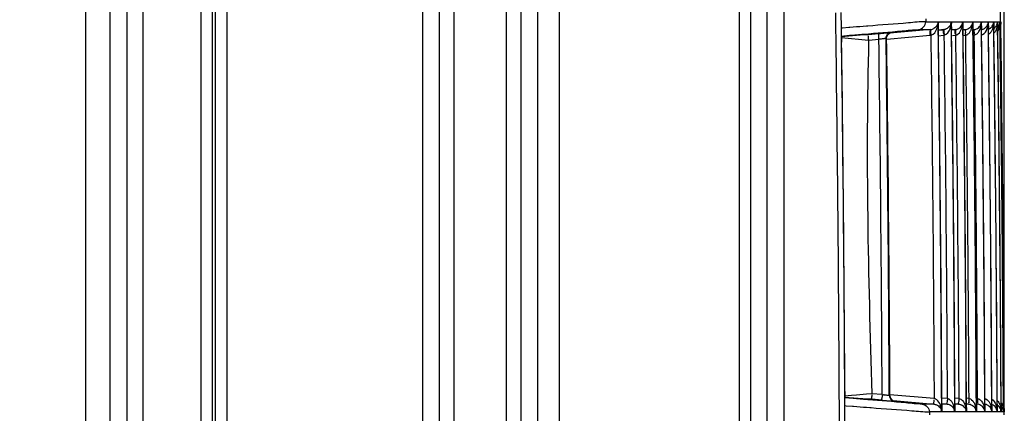
# Model space of a CAD drawing. Extents: x 0 to 2102, y 0 to 1485.
# Drawn here: x 1692 to 1779, y 1080 to 1115 of the extents above; entities that cross this region are included whole.
import ezdxf

# ---------------------------------------------------------------- set-up
doc = ezdxf.new("R2010")
doc.units = 0
doc.header["$LTSCALE"] = 115.6375
doc.layers.get('0').update_dxf_attribs({"linetype": 'CONTINUOUS'})
doc.styles.get("Standard").update_dxf_attribs({"font": 'txt', "width": 0.65})
doc.dimstyles.new('DIMSTYLE_2', dxfattribs={"dimtxt": 8.75, "dimasz": 7.5, "dimexe": 2, "dimexo": 0, "dimgap": 0.875, "dimtad": 1, "dimdec": 1, "dimtxsty": 'STANDARD', "dimblk": '_ARROW_FILLED', "dimblk1": '_ARROW_FILLED', "dimblk2": '_ARROW_FILLED', "dimcen": 0.09, "dimazin": 3, "dimtp": 0.01, "dimtm": 0.01, "dimtfac": 1, "dimtdec": 1, "dimtofl": 0, "dimtmove": 0, "dimatfit": 3, "dimtolj": 1})

# ---------------------------------------------------------------- blocks, each defined once
blk = doc.blocks.new('_ARROW_FILLED')
at = {"color": 0, "linetype": 'BYBLOCK'}
blk.add_solid([(0, 0), (-1, 0.167), (-1, -0.167)], dxfattribs=at)
blk = doc.blocks.new('*D12')
at = {"color": 2, "linetype": 'CONTINUOUS'}
for p, q in [((1464.626, 1292.845), (1464.626, 1387)), ((1779.231, 1079.922), (1779.231, 1387)), ((1464.626, 1382), (1621.929, 1382)), ((1779.231, 1382), (1621.929, 1382))]:
    blk.add_line(p, q, dxfattribs=at)
at = {"color": 2, "linetype": 'CONTINUOUS', "xscale": 7.5, "yscale": 7.5, "zscale": 7.5, "rotation": 180}
blk.add_blockref('_ARROW_FILLED', (1464.626, 1382), dxfattribs=at)
at = {"color": 2, "linetype": 'CONTINUOUS', "xscale": 7.5, "yscale": 7.5, "zscale": 7.5}
blk.add_blockref('_ARROW_FILLED', (1779.231, 1382), dxfattribs=at)

msp = doc.modelspace()

# ---------------------------------------------------------------- linework, layer by layer
at = {"color": 7, "linetype": 'CONTINUOUS'}
for p, q in [((1739.626, 807.522), (1739.626, 1315.823)), ((1707.706, 828.022), (1707.706, 1300.022)), ((1710.006, 1300.022), (1710.006, 828.02)), ((1708.706, 1298.522), (1708.706, 831.022)), ((1709.006, 831.065), (1709.006, 1298.522)), ((1755.626, 1298.522), (1755.626, 808.522)), ((1759.626, 829.254), (1759.626, 1295.793)), ((1727.454, 842.352), (1727.454, 1288.132)), ((1728.952, 842.352), (1728.952, 1288.132)), ((1730.251, 842.352), (1730.251, 1288.132)), ((1734.88, 1288.132), (1734.88, 842.352)), ((1736.179, 1288.132), (1736.179, 842.352)), ((1737.678, 1288.132), (1737.678, 842.352)), ((1697.463, 834.022), (1697.463, 1269.022)), ((1699.584, 1269.022), (1699.584, 834.022)), ((1701.12, 834.022), (1701.12, 1269.022)), ((1702.534, 1269.022), (1702.534, 834.022)), ((1756.626, 1264.196), (1756.626, 860.431)), ((1758.126, 861.297), (1758.126, 1263.528)), ((1764.235, 1114.351), (1764.216, 1115.734)), ((1764.726, 1114.355), (1764.707, 1115.738)), ((1772.237, 1115.182), (1772.24, 1114.928)), ((1764.818, 1114.362), (1764.726, 1114.355)), ((1764.736, 1113.654), (1764.726, 1114.355)), ((1765.395, 1114.409), (1764.818, 1114.362)), ((1765.484, 1114.416), (1765.395, 1114.409)), ((1766.957, 1114.533), (1766.67, 1114.511)), ((1767.068, 1114.542), (1766.957, 1114.533)), ((1772.24, 1114.928), (1773.343, 1114.928)), ((1773.342, 1114.928), (1773.345, 1114.713)), ((1773.345, 1114.713), (1773.351, 1114.229)), ((1773.356, 1114.928), (1774.508, 1114.928)), ((1773.365, 1114.229), (1773.356, 1114.928)), ((1774.507, 1114.928), (1774.51, 1114.764)), ((1774.51, 1114.764), (1774.517, 1114.234)), ((1774.52, 1114.928), (1775.536, 1114.928)), ((1774.529, 1114.234), (1774.52, 1114.928)), ((1775.536, 1114.928), (1775.538, 1114.801)), ((1775.538, 1114.801), (1775.545, 1114.231)), ((1775.547, 1114.928), (1776.428, 1114.928)), ((1775.556, 1114.231), (1775.547, 1114.928)), ((1776.428, 1114.928), (1776.429, 1114.83)), ((1776.429, 1114.83), (1776.437, 1114.227)), ((1776.437, 1114.928), (1777.183, 1114.928)), ((1776.447, 1114.227), (1776.437, 1114.928)), ((1777.183, 1114.928), (1777.193, 1114.227)), ((1777.191, 1114.928), (1777.802, 1114.928)), ((1777.2, 1114.227), (1777.191, 1114.928)), ((1777.802, 1114.928), (1777.812, 1114.233)), ((1777.808, 1114.928), (1778.285, 1114.928)), ((1777.818, 1114.233), (1777.808, 1114.928)), ((1778.285, 1114.928), (1778.294, 1114.232)), ((1778.289, 1114.928), (1778.631, 1114.928)), ((1778.299, 1114.233), (1778.289, 1114.928)), ((1778.631, 1114.928), (1778.64, 1114.237)), ((1778.634, 1114.928), (1778.84, 1114.928)), ((1778.84, 1114.928), (1778.85, 1114.239)), ((1778.842, 1114.928), (1778.914, 1114.928)), ((1778.923, 1114.24), (1778.914, 1114.928)), ((1764.704, 1113.653), (1765.456, 1113.719)), ((1764.732, 1113.51), (1767.153, 1113.299)), ((1764.742, 1113.624), (1766.716, 1113.797)), ((1764.742, 1113.633), (1764.747, 1113.286)), ((1766.716, 1113.797), (1766.986, 1113.797)), ((1766.986, 1113.797), (1767.122, 1113.797)), ((1767.122, 1113.797), (1768.064, 1113.879)), ((1768.701, 1113.464), (1768.755, 1113.471)), ((1768.763, 1113.383), (1772.639, 1113.723)), ((1772.652, 1114.224), (1769.044, 1113.91)), ((1769.141, 1113.957), (1769.18, 1113.964)), ((1769.156, 1113.969), (1769.211, 1113.969)), ((1771.609, 1114.222), (1772.646, 1114.222)), ((1773.372, 1113.74), (1773.365, 1114.229)), ((1773.365, 1114.221), (1773.478, 1114.221)), ((1773.371, 1113.684), (1773.81, 1113.723)), ((1773.821, 1114.225), (1773.42, 1114.19)), ((1773.478, 1114.221), (1773.809, 1114.221)), ((1774.528, 1114.225), (1774.855, 1114.226)), ((1774.536, 1113.739), (1774.529, 1114.234)), ((1774.855, 1114.226), (1774.589, 1114.203)), ((1774.615, 1113.702), (1774.846, 1113.723)), ((1775.555, 1114.226), (1775.75, 1114.226)), ((1775.563, 1113.738), (1775.556, 1114.231)), ((1775.562, 1113.707), (1775.789, 1113.727)), ((1776.446, 1114.226), (1776.512, 1114.227)), ((1776.453, 1113.736), (1776.447, 1114.227)), ((1776.452, 1113.718), (1776.547, 1113.727)), ((1777.207, 1113.736), (1777.2, 1114.227)), ((1777.824, 1113.733), (1777.818, 1114.233)), ((1778.305, 1113.733), (1778.299, 1114.233)), ((1778.65, 1113.732), (1778.643, 1114.237)), ((1778.858, 1113.73), (1778.851, 1114.239)), ((1778.93, 1113.731), (1778.923, 1114.24)), ((1764.747, 1113.286), (1764.749, 1113.101)), ((1767.156, 1113.299), (1767.458, 1113.326)), ((1767.458, 1113.326), (1767.761, 1113.353)), ((1767.761, 1113.353), (1768.064, 1113.38)), ((1765.033, 1082.003), (1765.035, 1081.631)), ((1765.764, 1081.374), (1765.012, 1081.439)), ((1765.614, 1081.635), (1765.026, 1081.584)), ((1765.036, 1080.737), (1765.032, 1081.439)), ((1765.035, 1081.631), (1765.036, 1081.461)), ((1767.014, 1081.297), (1765.036, 1081.47)), ((1766.074, 1081.675), (1765.614, 1081.635)), ((1766.974, 1081.754), (1766.074, 1081.675)), ((1767.444, 1081.795), (1766.974, 1081.754)), ((1767.149, 1081.297), (1767.014, 1081.297)), ((1767.097, 1081.259), (1767.015, 1081.266)), ((1767.418, 1081.297), (1767.149, 1081.297)), ((1768.352, 1081.215), (1767.418, 1081.296)), ((1768.353, 1081.713), (1767.445, 1081.795)), ((1769.046, 1081.621), (1768.991, 1081.624)), ((1769.046, 1081.621), (1769.045, 1081.718)), ((1773, 1081.363), (1769.053, 1081.708)), ((1769.332, 1081.184), (1772.962, 1080.868)), ((1769.501, 1081.125), (1769.447, 1081.125)), ((1774.167, 1081.364), (1773.665, 1081.408)), ((1773.669, 1080.874), (1773.667, 1081.367)), ((1775.197, 1081.365), (1774.828, 1081.397)), ((1774.833, 1080.874), (1774.831, 1081.368)), ((1776.091, 1081.366), (1775.856, 1081.386)), ((1775.86, 1080.872), (1775.858, 1081.369)), ((1776.848, 1081.366), (1776.746, 1081.375)), ((1776.75, 1080.871), (1776.748, 1081.37)), ((1777.504, 1080.871), (1777.502, 1081.37)), ((1778.121, 1080.871), (1778.119, 1081.371)), ((1778.602, 1080.875), (1778.6, 1081.372)), ((1778.947, 1080.875), (1778.944, 1081.372)), ((1779.155, 1080.876), (1779.153, 1081.373)), ((1779.227, 1080.877), (1779.224, 1081.373)), ((1764.551, 1079.351), (1764.545, 1080.733)), ((1765.036, 1080.738), (1765.151, 1080.729)), ((1765.042, 1079.355), (1765.036, 1080.737)), ((1765.151, 1080.729), (1765.703, 1080.685)), ((1765.703, 1080.685), (1765.814, 1080.677)), ((1766.969, 1080.586), (1767.272, 1080.563)), ((1767.272, 1080.563), (1767.365, 1080.555)), ((1772.278, 1080.87), (1771.923, 1080.87)), ((1772.624, 1080.87), (1772.278, 1080.87)), ((1773.658, 1080.176), (1772.558, 1080.176)), ((1772.558, 1080.176), (1772.559, 1079.923)), ((1772.959, 1080.87), (1772.624, 1080.87)), ((1773.655, 1080.874), (1773.658, 1080.392)), ((1773.658, 1080.392), (1773.659, 1080.176)), ((1773.672, 1080.176), (1773.669, 1080.874)), ((1773.798, 1080.87), (1773.669, 1080.87)), ((1774.824, 1080.176), (1773.672, 1080.176)), ((1773.736, 1080.902), (1774.132, 1080.867)), ((1774.129, 1080.87), (1773.798, 1080.87)), ((1774.821, 1080.874), (1774.823, 1080.354)), ((1774.823, 1080.354), (1774.824, 1080.176)), ((1775.166, 1080.866), (1774.832, 1080.867)), ((1774.836, 1080.176), (1774.833, 1080.874)), ((1775.852, 1080.176), (1774.836, 1080.176)), ((1774.909, 1080.888), (1775.166, 1080.866)), ((1775.849, 1080.871), (1775.852, 1080.312)), ((1775.852, 1080.312), (1775.853, 1080.176)), ((1776.063, 1080.866), (1775.859, 1080.866)), ((1775.863, 1080.177), (1775.86, 1080.872)), ((1776.744, 1080.177), (1775.863, 1080.177)), ((1776.741, 1080.871), (1776.744, 1080.279)), ((1776.744, 1080.279), (1776.744, 1080.177)), ((1776.825, 1080.866), (1776.749, 1080.866)), ((1776.754, 1080.177), (1776.75, 1080.871)), ((1777.5, 1080.177), (1776.753, 1080.177)), ((1777.496, 1080.871), (1777.5, 1080.177)), ((1777.507, 1080.177), (1777.504, 1080.871)), ((1778.118, 1080.177), (1777.507, 1080.177)), ((1778.115, 1080.871), (1778.119, 1080.177)), ((1778.125, 1080.177), (1778.121, 1080.871)), ((1778.601, 1080.177), (1778.125, 1080.177)), ((1778.598, 1080.875), (1778.601, 1080.177)), ((1778.606, 1080.177), (1778.602, 1080.875)), ((1778.947, 1080.177), (1778.605, 1080.177)), ((1778.944, 1080.875), (1778.947, 1080.177)), ((1778.95, 1080.177), (1778.947, 1080.875)), ((1779.157, 1080.177), (1778.95, 1080.177)), ((1779.153, 1080.876), (1779.157, 1080.177)), ((1779.158, 1080.177), (1779.155, 1080.876)), ((1779.23, 1080.177), (1779.158, 1080.177)), ((1779.23, 1080.177), (1779.227, 1080.877))]:
    msp.add_line(p, q, dxfattribs=at)
msp.add_lwpolyline([(1769.461, 1081.131), (1769.474, 1081.129), (1769.445, 1081.134), (1769.434, 1081.137)], dxfattribs=at)
for centre, radius, start, end in [((-2069.479, 1062.522), 3848.75, 0.259028, 2.86962), ((-2132.25, 1061.632), 3896.841, 0.280846, 0.775157), ((1773.766, 1114.982), 0.743, 340.37097, 355.82851), ((1772.508, 1114.951), 1.999, 349.87014, 356.32945), ((1772.411, 1114.958), 2.097, 356.29481, 359.53144), ((1773.535, 1114.944), 2.001, 350.04193, 356.93204), ((1773.435, 1114.951), 2.101, 356.8893, 359.68601), ((1775.652, 1115.008), 0.796, 295.37768, 310.60364), ((1774.568, 1114.92), 1.859, 340.46321, 349.93628), ((1775.687, 1114.966), 0.742, 343.70371, 357.06432), ((1775.332, 1114.912), 1.85, 340.56509, 350.10025), ((1776.476, 1114.951), 0.708, 340.51037, 346.93877), ((1775.284, 1114.922), 1.899, 350.05166, 353.00888), ((1776.446, 1114.958), 0.738, 346.93322, 357.67302), ((1775.25, 1114.926), 1.933, 353.01234, 355.95493), ((1775.155, 1114.932), 2.028, 355.97128, 0.0959), ((1776.042, 1114.895), 1.759, 334.86217, 346.67844), ((1776.016, 1114.897), 1.785, 346.79753, 353.11891), ((1777.094, 1114.945), 0.708, 341.03464, 349.9937), ((1777.069, 1114.95), 0.734, 349.95033, 358.28907), ((1776.405, 1114.903), 1.879, 349.73242, 354.81911), ((1776.224, 1114.918), 2.061, 354.85009, 0.25993), ((1777.557, 1114.942), 0.727, 352.73795, 358.90659), ((1777.895, 1114.965), 0.751, 303.01433, 311.40343), ((1777.937, 1114.928), 0.693, 341.9969, 349.30901), ((1777.907, 1114.934), 0.723, 349.2927, 359.52159), ((1778.12, 1114.926), 0.72, 353.74524, 0.13648), ((1778.235, 1114.913), 0.679, 335.46739, 342.92714), ((1777.12, 1114.87), 1.792, 345.41002, 350.15597), ((-2132.081, 1061.634), 3897.164, 0.291176, 0.764816), ((-2069.502, 1062.522), 3838.541, 0.285079, 0.7604), ((-2069.492, 1062.522), 3838.586, 0.286519, 0.760404), ((1772.534, 1114.933), 1.214, 274.97539, 278.80672), ((1772.578, 1114.93), 0.711, 275.99139, 285.20043), ((-2069.604, 1062.522), 3842.658, 0.280934, 0.763592), ((1772.563, 1114.984), 0.767, 285.23658, 295.48109), ((-2069.536, 1062.522), 3843.236, 0.273595, 0.770881), ((-2069.495, 1062.522), 3843.208, 0.280954, 0.763602), ((1773.707, 1114.931), 1.212, 274.92342, 278.43619), ((1773.751, 1114.922), 0.703, 275.77923, 283.27159), ((-2069.58, 1062.522), 3843.799, 0.28086, 0.763344), ((-2069.519, 1062.522), 3844.384, 0.273516, 0.770719), ((-2069.477, 1062.522), 3844.354, 0.28088, 0.763353), ((1774.742, 1114.929), 1.211, 274.92586, 278.10274), ((-2069.594, 1062.522), 3844.843, 0.280798, 0.763122), ((-2069.528, 1062.522), 3845.421, 0.273401, 0.770472), ((-2069.496, 1062.522), 3845.4, 0.280817, 0.76313), ((-2069.596, 1062.522), 3845.73, 0.280743, 0.762909), ((-2069.528, 1062.522), 3846.313, 0.273329, 0.770231), ((-2069.501, 1062.522), 3846.295, 0.280762, 0.762916), ((1786.638, 1114.499), 10.116, 182.94834, 183.77496), ((-2069.583, 1062.522), 3846.474, 0.280698, 0.762748), ((-2069.519, 1062.522), 3847.059, 0.273271, 0.770085), ((-2069.494, 1062.522), 3847.042, 0.280717, 0.762777), ((-2069.509, 1062.522), 3847.668, 0.273228, 0.770048), ((-2069.486, 1062.522), 3847.651, 0.28068, 0.762605), ((-2069.502, 1062.522), 3848.144, 0.273264, 0.769946), ((-2069.483, 1062.522), 3848.129, 0.280653, 0.762514), ((-2069.499, 1062.522), 3848.486, 0.273232, 0.76994), ((-2069.485, 1062.522), 3848.475, 0.280637, 0.762434), ((-2069.496, 1062.522), 3848.693, 0.273237, 0.769936), ((-2069.487, 1062.522), 3848.686, 0.28063, 0.762358), ((-2063.549, 1062.569), 3828.631, 0.290831, 0.756239), ((-2069.563, 1062.522), 3837.964, 0.2865, 0.759264), ((1774.775, 1081.15), 7.348, 175.69141, 176.83015), ((1786.818, 1293.255), 212.843, 265.02272, 265.16623), ((1769.514, 1088.602), 6.986, 260.42806, 261.49012), ((1775.167, 1154.984), 74.082, 265.13419, 265.44234), ((1717.59, 1086.902), 55.686, 354.03237, 354.18619), ((1774.02, 1080.816), 0.568, 67.18767, 74.94172), ((1771.79, 1080.132), 1.868, 11.49388, 20.85471), ((1772.912, 1080.101), 0.751, 5.74186, 21.03929), ((1772.991, 1080.239), 0.684, 354.74517, 0.72448), ((1772.962, 1080.14), 1.861, 11.33059, 20.73848), ((1774.083, 1080.11), 0.744, 5.1456, 20.55302), ((1774.151, 1080.232), 0.688, 355.36018, 2.62097), ((1774.031, 1080.154), 1.82, 9.97838, 14.52289), ((1775.117, 1080.118), 0.738, 4.54841, 20.07864), ((1773.932, 1080.137), 1.92, 5.39126, 9.96617), ((1773.757, 1080.12), 2.096, 1.5419, 5.38998), ((1775.174, 1080.225), 0.691, 355.9732, 3.28237), ((1776.014, 1080.126), 0.732, 3.94985, 19.61245), ((1776.061, 1080.218), 0.694, 356.58571, 3.54127), ((1776.764, 1080.165), 0.708, 75.75613, 85.02213), ((1776.759, 1080.146), 0.728, 65.34582, 75.72114), ((1775.635, 1080.157), 1.864, 7.98325, 11.66203), ((1776.811, 1080.211), 0.697, 357.1979, 3.65675), ((1777.365, 1080.108), 0.77, 49.48228, 65.26437), ((1776.255, 1080.164), 1.862, 7.35284, 11.50269), ((1777.425, 1080.204), 0.7, 357.8094, 3.55227), ((1776.73, 1080.169), 1.87, 6.35975, 11.3438), ((1776.54, 1080.149), 2.061, 0.76877, 6.32139), ((1777.903, 1080.196), 0.702, 358.41639, 9.61772), ((1778.242, 1080.189), 0.708, 359.03337, 8.00384), ((1778.446, 1080.181), 0.712, 359.64443, 5.99204), ((1777.437, 1080.202), 1.791, 10.8917, 15.63416), ((1778.55, 1080.179), 0.68, 17.8881, 25.5769)]:
    msp.add_arc(centre, radius, start, end, dxfattribs=at)
for points in [[(1766.67, 1114.511), (1766.275, 1114.479), (1765.879, 1114.447), (1765.484, 1114.416)], [(1771.602, 1114.222), (1771.918, 1114.249), (1772.244, 1114.611), (1772.24, 1114.928)], [(1772.72, 1113.733), (1772.968, 1113.796), (1773.142, 1114.067), (1773.231, 1114.308)], [(1773.155, 1114.489), (1773.083, 1114.406), (1772.992, 1114.338), (1772.893, 1114.291)], [(1773.342, 1114.928), (1773.331, 1114.798), (1773.282, 1114.667), (1773.209, 1114.559)], [(1773.231, 1114.308), (1773.266, 1114.403), (1773.292, 1114.501), (1773.31, 1114.6)], [(1773.31, 1114.6), (1773.33, 1114.713), (1773.341, 1114.828), (1773.342, 1114.943)], [(1773.884, 1113.731), (1774.134, 1113.792), (1774.309, 1114.065), (1774.397, 1114.305)], [(1774.333, 1114.498), (1774.261, 1114.41), (1774.165, 1114.339), (1774.062, 1114.29)], [(1774.397, 1114.305), (1774.432, 1114.401), (1774.458, 1114.499), (1774.476, 1114.599)], [(1775.132, 1113.845), (1775.271, 1113.962), (1775.365, 1114.133), (1775.428, 1114.304)], [(1775.428, 1114.304), (1775.462, 1114.399), (1775.488, 1114.498), (1775.506, 1114.598)], [(1776.17, 1114.403), (1776.277, 1114.495), (1776.359, 1114.623), (1776.399, 1114.758)], [(1776.398, 1114.595), (1776.418, 1114.708), (1776.428, 1114.822), (1776.428, 1114.937)], [(1776.753, 1114.288), (1776.872, 1114.344), (1776.979, 1114.433), (1777.053, 1114.541)], [(1777.138, 1114.221), (1777.289, 1114.235), (1777.44, 1114.303), (1777.554, 1114.403)], [(1778.041, 1114.402), (1778.135, 1114.484), (1778.208, 1114.596), (1778.248, 1114.714)], [(1778.254, 1114.568), (1778.236, 1114.468), (1778.209, 1114.368), (1778.174, 1114.273)], [(1778.601, 1114.567), (1778.583, 1114.466), (1778.557, 1114.367), (1778.521, 1114.271)], [(1778.631, 1114.928), (1778.631, 1114.807), (1778.622, 1114.686), (1778.601, 1114.567)], [(1778.645, 1114.438), (1778.719, 1114.515), (1778.776, 1114.612), (1778.808, 1114.714)], [(1778.812, 1114.565), (1778.794, 1114.464), (1778.768, 1114.364), (1778.732, 1114.268)], [(1778.84, 1114.928), (1778.842, 1114.806), (1778.832, 1114.684), (1778.812, 1114.565)], [(1778.914, 1114.928), (1778.915, 1114.806), (1778.907, 1114.684), (1778.886, 1114.564)], [(1765.456, 1113.719), (1765.876, 1113.755), (1766.297, 1113.791), (1766.717, 1113.827)], [(1768.064, 1113.381), (1768.052, 1113.522), (1768.04, 1113.664), (1768.048, 1113.805)], [(1768.701, 1113.464), (1768.699, 1113.623), (1768.791, 1113.799), (1768.924, 1113.886)], [(1768.755, 1113.471), (1768.755, 1113.628), (1768.847, 1113.8), (1768.978, 1113.886)], [(1776.55, 1113.728), (1776.64, 1113.751), (1776.725, 1113.8), (1776.796, 1113.86)], [(1776.925, 1114.001), (1776.991, 1114.09), (1777.04, 1114.192), (1777.076, 1114.296)], [(1777.156, 1113.725), (1777.359, 1113.788), (1777.544, 1113.955), (1777.634, 1114.148)], [(1778.058, 1114.037), (1778.005, 1113.955), (1777.941, 1113.878), (1777.863, 1113.819)], [(1767.153, 1113.299), (1766.87, 1102.801), (1767.104, 1092.291), (1767.444, 1081.795)], [(1768.064, 1113.38), (1768.167, 1113.396), (1768.271, 1113.409), (1768.375, 1113.423)], [(1767.015, 1081.266), (1766.598, 1081.302), (1766.181, 1081.338), (1765.764, 1081.374)], [(1768.991, 1081.624), (1768.991, 1081.466), (1769.083, 1081.294), (1769.214, 1081.208)], [(1769.046, 1081.621), (1769.046, 1081.464), (1769.139, 1081.292), (1769.272, 1081.206)], [(1773.535, 1080.797), (1773.471, 1080.966), (1773.369, 1081.132), (1773.228, 1081.245)], [(1775.197, 1081.365), (1775.304, 1081.347), (1775.403, 1081.283), (1775.481, 1081.208)], [(1775.481, 1081.208), (1775.558, 1081.133), (1775.618, 1081.042), (1775.667, 1080.946)], [(1776.091, 1081.366), (1776.258, 1081.335), (1776.403, 1081.199), (1776.497, 1081.057)], [(1777.207, 1081.125), (1777.277, 1081.035), (1777.332, 1080.933), (1777.374, 1080.827)], [(1777.468, 1081.367), (1777.635, 1081.338), (1777.781, 1081.202), (1777.875, 1081.061)], [(1778.126, 1081.301), (1778.292, 1081.197), (1778.407, 1081.013), (1778.478, 1080.831)], [(1778.607, 1081.191), (1778.703, 1081.089), (1778.775, 1080.963), (1778.825, 1080.833)], [(1765.814, 1080.677), (1766.199, 1080.646), (1766.584, 1080.616), (1766.969, 1080.586)], [(1771.92, 1080.87), (1772.233, 1080.843), (1772.556, 1080.49), (1772.558, 1080.176)], [(1773.658, 1080.185), (1773.654, 1080.292), (1773.642, 1080.399), (1773.62, 1080.504)], [(1774.824, 1080.185), (1774.82, 1080.292), (1774.808, 1080.4), (1774.787, 1080.505)], [(1775.667, 1080.946), (1775.721, 1080.839), (1775.763, 1080.726), (1775.793, 1080.61)], [(1776.064, 1080.871), (1776.216, 1080.857), (1776.369, 1080.789), (1776.486, 1080.69)], [(1776.486, 1080.69), (1776.583, 1080.606), (1776.66, 1080.493), (1776.704, 1080.372)], [(1776.617, 1080.825), (1776.654, 1080.73), (1776.683, 1080.632), (1776.704, 1080.533)], [(1776.704, 1080.533), (1776.729, 1080.416), (1776.742, 1080.296), (1776.744, 1080.177)], [(1777.375, 1080.544), (1777.299, 1080.657), (1777.186, 1080.751), (1777.062, 1080.808)], [(1777.374, 1080.827), (1777.411, 1080.732), (1777.44, 1080.634), (1777.46, 1080.534)], [(1777.5, 1080.177), (1777.492, 1080.306), (1777.447, 1080.437), (1777.375, 1080.544)], [(1778.077, 1080.387), (1778.035, 1080.504), (1777.96, 1080.613), (1777.865, 1080.694)], [(1777.994, 1080.828), (1778.031, 1080.734), (1778.06, 1080.635), (1778.08, 1080.535)], [(1778.478, 1080.831), (1778.515, 1080.736), (1778.543, 1080.637), (1778.564, 1080.537)], [(1778.909, 1080.388), (1778.858, 1080.539), (1778.746, 1080.679), (1778.61, 1080.764)], [(1778.825, 1080.833), (1778.862, 1080.737), (1778.891, 1080.638), (1778.911, 1080.538)], [(1778.911, 1080.538), (1778.934, 1080.419), (1778.946, 1080.298), (1778.947, 1080.177)], [(1779.121, 1080.388), (1779.087, 1080.49), (1779.028, 1080.587), (1778.952, 1080.663)], [(1779.037, 1080.835), (1779.074, 1080.739), (1779.102, 1080.64), (1779.121, 1080.539)], [(1779.121, 1080.539), (1779.145, 1080.42), (1779.156, 1080.298), (1779.157, 1080.177)], [(1779.196, 1080.54), (1779.219, 1080.421), (1779.229, 1080.299), (1779.23, 1080.177)]]:
    msp.add_open_spline(points, degree=3, dxfattribs=at)
for points, knots in [([(1772.24, 1114.929), (1771.722, 1114.927), (1769.999, 1114.74), (1768.275, 1114.638), (1767.068, 1114.542)], [0, 0, 0, 0, 0.299812, 1, 1, 1, 1]), ([(1773.209, 1114.559), (1773.2, 1114.547), (1773.183, 1114.523), (1773.165, 1114.5), (1773.155, 1114.489)], [0, 0, 0, 0, 0.491961, 1, 1, 1, 1]), ([(1773.356, 1114.928), (1773.36, 1114.893), (1773.362, 1114.821), (1773.353, 1114.749), (1773.345, 1114.714)], [0, 0, 0, 0, 0.495397, 1, 1, 1, 1]), ([(1774.377, 1114.558), (1774.37, 1114.548), (1774.356, 1114.528), (1774.341, 1114.508), (1774.333, 1114.498)], [0, 0, 0, 0, 0.493607, 1, 1, 1, 1]), ([(1774.466, 1114.733), (1774.455, 1114.702), (1774.429, 1114.642), (1774.396, 1114.586), (1774.377, 1114.558)], [0, 0, 0, 0, 0.490237, 1, 1, 1, 1]), ([(1774.52, 1114.928), (1774.523, 1114.893), (1774.524, 1114.82), (1774.515, 1114.748), (1774.507, 1114.713)], [0, 0, 0, 0, 0.494868, 1, 1, 1, 1]), ([(1775.097, 1114.29), (1775.153, 1114.316), (1775.322, 1114.421), (1775.446, 1114.592), (1775.493, 1114.72)], [0, 0, 0, 0, 0.310774, 1, 1, 1, 1]), ([(1775.493, 1114.72), (1775.505, 1114.754), (1775.525, 1114.823), (1775.534, 1114.894), (1775.536, 1114.928)], [0, 0, 0, 0, 0.512937, 1, 1, 1, 1]), ([(1775.547, 1114.928), (1775.55, 1114.893), (1775.55, 1114.82), (1775.54, 1114.748), (1775.532, 1114.713)], [0, 0, 0, 0, 0.494322, 1, 1, 1, 1]), ([(1776.437, 1114.928), (1776.44, 1114.893), (1776.44, 1114.82), (1776.429, 1114.749), (1776.42, 1114.713)], [0, 0, 0, 0, 0.493769, 1, 1, 1, 1]), ([(1777.053, 1114.541), (1777.072, 1114.568), (1777.106, 1114.624), (1777.132, 1114.685), (1777.143, 1114.715)], [0, 0, 0, 0, 0.509308, 1, 1, 1, 1]), ([(1777.191, 1114.928), (1777.193, 1114.892), (1777.193, 1114.82), (1777.181, 1114.749), (1777.172, 1114.713)], [0, 0, 0, 0, 0.49288, 1, 1, 1, 1]), ([(1777.554, 1114.403), (1777.58, 1114.425), (1777.627, 1114.472), (1777.666, 1114.526), (1777.683, 1114.552)], [0, 0, 0, 0, 0.525415, 1, 1, 1, 1]), ([(1777.683, 1114.552), (1777.7, 1114.578), (1777.73, 1114.63), (1777.754, 1114.686), (1777.764, 1114.715)], [0, 0, 0, 0, 0.508428, 1, 1, 1, 1]), ([(1777.808, 1114.928), (1777.81, 1114.892), (1777.809, 1114.82), (1777.796, 1114.749), (1777.787, 1114.713)], [0, 0, 0, 0, 0.492359, 1, 1, 1, 1]), ([(1777.788, 1114.683), (1777.793, 1114.725), (1777.8, 1114.808), (1777.802, 1114.892), (1777.802, 1114.934)], [0, 0, 0, 0, 0.498502, 1, 1, 1, 1]), ([(1777.823, 1114.268), (1777.865, 1114.285), (1777.942, 1114.324), (1778.011, 1114.375), (1778.041, 1114.402)], [0, 0, 0, 0, 0.527984, 1, 1, 1, 1]), ([(1778.248, 1114.714), (1778.255, 1114.736), (1778.268, 1114.781), (1778.276, 1114.827), (1778.279, 1114.85)], [0, 0, 0, 0, 0.505884, 1, 1, 1, 1]), ([(1778.392, 1114.402), (1778.416, 1114.423), (1778.459, 1114.466), (1778.496, 1114.515), (1778.511, 1114.54)], [0, 0, 0, 0, 0.524742, 1, 1, 1, 1]), ([(1778.511, 1114.54), (1778.53, 1114.567), (1778.562, 1114.623), (1778.586, 1114.684), (1778.596, 1114.714)], [0, 0, 0, 0, 0.50909, 1, 1, 1, 1]), ([(1778.808, 1114.714), (1778.815, 1114.736), (1778.826, 1114.78), (1778.834, 1114.825), (1778.836, 1114.847)], [0, 0, 0, 0, 0.505299, 1, 1, 1, 1]), ([(1778.884, 1114.713), (1778.89, 1114.735), (1778.901, 1114.777), (1778.907, 1114.821), (1778.91, 1114.843)], [0, 0, 0, 0, 0.504809, 1, 1, 1, 1]), ([(1766.717, 1113.827), (1767.857, 1113.925), (1769.486, 1114.035), (1771.112, 1114.216), (1771.602, 1114.222)], [0, 0, 0, 0, 0.700062, 1, 1, 1, 1]), ([(1767.156, 1113.299), (1767.151, 1113.357), (1767.153, 1113.423), (1767.132, 1113.734), (1767.124, 1113.669)], [0, 0, 0, 0, 0.47249, 1, 1, 1, 1]), ([(1768.048, 1113.805), (1768.049, 1113.823), (1768.053, 1113.843), (1768.057, 1113.878), (1768.064, 1113.879)], [0, 0, 0, 0, 0.716215, 1, 1, 1, 1]), ([(1768.063, 1113.879), (1768.155, 1113.887), (1768.463, 1113.914), (1768.772, 1113.94), (1768.989, 1113.957)], [0, 0, 0, 0, 0.298662, 1, 1, 1, 1]), ([(1768.375, 1113.423), (1768.418, 1113.429), (1768.495, 1113.439), (1768.571, 1113.449), (1768.605, 1113.453)], [0, 0, 0, 0, 0.561422, 1, 1, 1, 1]), ([(1768.605, 1113.453), (1768.628, 1113.456), (1768.66, 1113.46), (1768.692, 1113.463), (1768.701, 1113.464)], [0, 0, 0, 0, 0.70667, 1, 1, 1, 1]), ([(1768.924, 1113.886), (1768.96, 1113.909), (1769.035, 1113.946), (1769.116, 1113.965), (1769.156, 1113.969)], [0, 0, 0, 0, 0.515073, 1, 1, 1, 1]), ([(1768.978, 1113.886), (1769.014, 1113.909), (1769.089, 1113.946), (1769.171, 1113.965), (1769.211, 1113.969)], [0, 0, 0, 0, 0.515073, 1, 1, 1, 1]), ([(1768.989, 1113.957), (1769.026, 1113.96), (1769.082, 1113.964), (1769.137, 1113.969), (1769.155, 1113.969)], [0, 0, 0, 0, 0.679715, 1, 1, 1, 1]), ([(1772.639, 1113.723), (1772.635, 1113.781), (1772.62, 1113.848), (1772.639, 1114.157), (1772.652, 1114.093)], [0, 0, 0, 0, 0.470723, 1, 1, 1, 1]), ([(1772.674, 1114.198), (1772.673, 1114.205), (1772.671, 1114.219), (1772.657, 1114.223), (1772.652, 1114.223)], [0, 0, 0, 0, 0.565016, 1, 1, 1, 1]), ([(1772.72, 1113.733), (1772.713, 1113.782), (1772.687, 1113.936), (1772.689, 1114.093), (1772.674, 1114.198)], [0, 0, 0, 0, 0.319209, 1, 1, 1, 1]), ([(1773.822, 1114.222), (1773.798, 1114.22), (1773.802, 1114.091), (1773.793, 1114.027), (1773.799, 1113.963)], [0, 0, 0, 0, 0.272035, 1, 1, 1, 1]), ([(1773.799, 1113.963), (1773.8, 1113.941), (1773.805, 1113.893), (1773.812, 1113.845), (1773.817, 1113.82)], [0, 0, 0, 0, 0.473382, 1, 1, 1, 1]), ([(1773.822, 1114.222), (1773.842, 1114.224), (1773.841, 1114.106), (1773.848, 1114.056), (1773.852, 1114.003)], [0, 0, 0, 0, 0.279721, 1, 1, 1, 1]), ([(1773.852, 1114.003), (1773.856, 1113.959), (1773.865, 1113.868), (1773.878, 1113.778), (1773.884, 1113.731)], [0, 0, 0, 0, 0.479843, 1, 1, 1, 1]), ([(1774.062, 1114.29), (1774.039, 1114.279), (1773.99, 1114.259), (1773.939, 1114.244), (1773.912, 1114.237)], [0, 0, 0, 0, 0.490481, 1, 1, 1, 1]), ([(1774.855, 1114.222), (1774.832, 1114.22), (1774.837, 1114.09), (1774.829, 1114.027), (1774.834, 1113.963)], [0, 0, 0, 0, 0.271324, 1, 1, 1, 1]), ([(1774.834, 1113.963), (1774.836, 1113.94), (1774.84, 1113.893), (1774.847, 1113.845), (1774.852, 1113.82)], [0, 0, 0, 0, 0.473391, 1, 1, 1, 1]), ([(1774.855, 1114.222), (1774.899, 1114.226), (1774.982, 1114.242), (1775.061, 1114.272), (1775.097, 1114.29)], [0, 0, 0, 0, 0.517138, 1, 1, 1, 1]), ([(1774.855, 1114.222), (1774.876, 1114.224), (1774.869, 1114.103), (1774.878, 1114.054), (1774.882, 1114)], [0, 0, 0, 0, 0.278287, 1, 1, 1, 1]), ([(1774.882, 1114), (1774.886, 1113.957), (1774.895, 1113.867), (1774.906, 1113.777), (1774.913, 1113.73)], [0, 0, 0, 0, 0.480196, 1, 1, 1, 1]), ([(1774.913, 1113.73), (1774.952, 1113.739), (1775.031, 1113.77), (1775.099, 1113.818), (1775.132, 1113.845)], [0, 0, 0, 0, 0.490413, 1, 1, 1, 1]), ([(1775.79, 1113.727), (1775.789, 1113.786), (1775.781, 1113.925), (1775.81, 1114.043), (1775.763, 1114.183), (1775.749, 1114.114), (1775.743, 1114.092)], [0, 0, 0, 0, 0.350657, 0.797798, 0.864015, 1, 1, 1, 1]), ([(1775.75, 1114.221), (1775.794, 1114.225), (1775.877, 1114.241), (1775.956, 1114.271), (1775.993, 1114.288)], [0, 0, 0, 0, 0.5172, 1, 1, 1, 1]), ([(1775.793, 1113.729), (1775.834, 1113.74), (1775.914, 1113.771), (1775.985, 1113.819), (1776.018, 1113.845)], [0, 0, 0, 0, 0.501892, 1, 1, 1, 1]), ([(1776.018, 1113.845), (1776.054, 1113.874), (1776.12, 1113.938), (1776.175, 1114.011), (1776.199, 1114.048)], [0, 0, 0, 0, 0.505842, 1, 1, 1, 1]), ([(1776.199, 1114.048), (1776.225, 1114.088), (1776.27, 1114.169), (1776.304, 1114.255), (1776.32, 1114.298)], [0, 0, 0, 0, 0.506644, 1, 1, 1, 1]), ([(1776.512, 1114.221), (1776.555, 1114.225), (1776.638, 1114.241), (1776.717, 1114.271), (1776.753, 1114.288)], [0, 0, 0, 0, 0.517451, 1, 1, 1, 1]), ([(1776.512, 1114.221), (1776.533, 1114.223), (1776.514, 1114.09), (1776.532, 1114.04), (1776.535, 1113.979)], [0, 0, 0, 0, 0.251049, 1, 1, 1, 1]), ([(1776.796, 1113.86), (1776.82, 1113.881), (1776.866, 1113.926), (1776.906, 1113.975), (1776.925, 1114.001)], [0, 0, 0, 0, 0.503432, 1, 1, 1, 1]), ([(1778.174, 1114.273), (1778.159, 1114.232), (1778.125, 1114.151), (1778.082, 1114.074), (1778.058, 1114.037)], [0, 0, 0, 0, 0.491381, 1, 1, 1, 1]), ([(1778.406, 1114.035), (1778.392, 1114.013), (1778.361, 1113.969), (1778.328, 1113.928), (1778.309, 1113.908)], [0, 0, 0, 0, 0.494049, 1, 1, 1, 1]), ([(1778.521, 1114.271), (1778.506, 1114.23), (1778.473, 1114.149), (1778.43, 1114.072), (1778.406, 1114.035)], [0, 0, 0, 0, 0.491412, 1, 1, 1, 1]), ([(1778.732, 1114.268), (1778.717, 1114.227), (1778.682, 1114.146), (1778.64, 1114.069), (1778.616, 1114.031)], [0, 0, 0, 0, 0.49734, 1, 1, 1, 1]), ([(1771.92, 1080.87), (1771.435, 1080.87), (1769.829, 1081.061), (1768.221, 1081.163), (1767.097, 1081.259)], [0, 0, 0, 0, 0.300324, 1, 1, 1, 1]), ([(1767.418, 1081.297), (1767.441, 1081.297), (1767.411, 1081.436), (1767.435, 1081.492), (1767.438, 1081.557)], [0, 0, 0, 0, 0.25779, 1, 1, 1, 1]), ([(1768.353, 1081.713), (1768.345, 1081.622), (1768.374, 1081.518), (1768.287, 1081.295), (1768.337, 1081.287)], [0, 0, 0, 0, 0.643719, 1, 1, 1, 1]), ([(1768.337, 1081.287), (1768.342, 1081.286), (1768.347, 1081.315), (1768.352, 1081.328), (1768.355, 1081.342)], [0, 0, 0, 0, 0.247201, 1, 1, 1, 1]), ([(1768.668, 1081.666), (1768.638, 1081.67), (1768.575, 1081.679), (1768.513, 1081.688), (1768.481, 1081.693)], [0, 0, 0, 0, 0.484292, 1, 1, 1, 1]), ([(1768.991, 1081.622), (1768.981, 1081.622), (1768.873, 1081.637), (1768.765, 1081.652), (1768.668, 1081.666)], [0, 0, 0, 0, 0.092854, 1, 1, 1, 1]), ([(1769.214, 1081.208), (1769.25, 1081.185), (1769.325, 1081.148), (1769.407, 1081.129), (1769.447, 1081.125)], [0, 0, 0, 0, 0.51476, 1, 1, 1, 1]), ([(1769.272, 1081.206), (1769.307, 1081.183), (1769.381, 1081.147), (1769.462, 1081.129), (1769.501, 1081.125)], [0, 0, 0, 0, 0.51473, 1, 1, 1, 1]), ([(1769.445, 1081.125), (1769.428, 1081.125), (1769.373, 1081.13), (1769.317, 1081.134), (1769.28, 1081.137)], [0, 0, 0, 0, 0.319205, 1, 1, 1, 1]), ([(1772.963, 1080.87), (1772.942, 1080.872), (1772.978, 1080.999), (1772.968, 1081.052), (1772.975, 1081.113)], [0, 0, 0, 0, 0.249218, 1, 1, 1, 1]), ([(1773.228, 1081.245), (1773.194, 1081.271), (1773.122, 1081.319), (1773.042, 1081.352), (1773, 1081.363)], [0, 0, 0, 0, 0.498029, 1, 1, 1, 1]), ([(1774.167, 1081.364), (1774.158, 1081.273), (1774.184, 1081.172), (1774.077, 1080.947), (1774.126, 1080.94)], [0, 0, 0, 0, 0.645854, 1, 1, 1, 1]), ([(1774.126, 1080.94), (1774.131, 1080.939), (1774.135, 1080.969), (1774.142, 1080.981), (1774.145, 1080.996)], [0, 0, 0, 0, 0.246413, 1, 1, 1, 1]), ([(1774.394, 1081.247), (1774.371, 1081.266), (1774.321, 1081.3), (1774.268, 1081.328), (1774.24, 1081.339)], [0, 0, 0, 0, 0.499204, 1, 1, 1, 1]), ([(1774.578, 1081.046), (1774.553, 1081.083), (1774.497, 1081.155), (1774.43, 1081.218), (1774.394, 1081.247)], [0, 0, 0, 0, 0.494149, 1, 1, 1, 1]), ([(1774.702, 1080.799), (1774.686, 1080.841), (1774.65, 1080.926), (1774.604, 1081.007), (1774.578, 1081.046)], [0, 0, 0, 0, 0.493569, 1, 1, 1, 1]), ([(1775.197, 1081.365), (1775.188, 1081.274), (1775.215, 1081.172), (1775.109, 1080.947), (1775.159, 1080.94)], [0, 0, 0, 0, 0.645693, 1, 1, 1, 1]), ([(1775.159, 1080.94), (1775.164, 1080.94), (1775.168, 1080.969), (1775.174, 1080.982), (1775.178, 1080.996)], [0, 0, 0, 0, 0.2466, 1, 1, 1, 1]), ([(1776.091, 1081.366), (1776.087, 1081.308), (1776.087, 1081.244), (1776.07, 1080.937), (1776.066, 1081.001)], [0, 0, 0, 0, 0.472518, 1, 1, 1, 1]), ([(1776.497, 1081.057), (1776.522, 1081.02), (1776.566, 1080.945), (1776.601, 1080.865), (1776.617, 1080.825)], [0, 0, 0, 0, 0.508086, 1, 1, 1, 1]), ([(1776.848, 1081.367), (1776.844, 1081.309), (1776.842, 1081.245), (1776.829, 1080.937), (1776.828, 1081.001)], [0, 0, 0, 0, 0.472699, 1, 1, 1, 1]), ([(1776.848, 1081.366), (1776.89, 1081.359), (1776.973, 1081.331), (1777.045, 1081.283), (1777.078, 1081.256)], [0, 0, 0, 0, 0.50075, 1, 1, 1, 1]), ([(1777.078, 1081.256), (1777.102, 1081.237), (1777.147, 1081.195), (1777.188, 1081.149), (1777.207, 1081.125)], [0, 0, 0, 0, 0.501601, 1, 1, 1, 1]), ([(1777.875, 1081.061), (1777.899, 1081.024), (1777.943, 1080.949), (1777.978, 1080.868), (1777.994, 1080.828)], [0, 0, 0, 0, 0.508109, 1, 1, 1, 1]), ([(1778.95, 1081.017), (1778.967, 1080.987), (1778.998, 1080.928), (1779.025, 1080.866), (1779.037, 1080.835)], [0, 0, 0, 0, 0.504525, 1, 1, 1, 1]), ([(1767.365, 1080.555), (1768.576, 1080.461), (1770.308, 1080.362), (1772.037, 1080.176), (1772.558, 1080.176)], [0, 0, 0, 0, 0.699963, 1, 1, 1, 1]), ([(1772.963, 1080.87), (1773.005, 1080.866), (1773.086, 1080.851), (1773.163, 1080.822), (1773.199, 1080.806)], [0, 0, 0, 0, 0.514755, 1, 1, 1, 1]), ([(1773.199, 1080.806), (1773.257, 1080.779), (1773.432, 1080.675), (1773.562, 1080.501), (1773.612, 1080.371)], [0, 0, 0, 0, 0.3109, 1, 1, 1, 1]), ([(1773.659, 1080.388), (1773.664, 1080.365), (1773.672, 1080.318), (1773.675, 1080.271), (1773.675, 1080.248)], [0, 0, 0, 0, 0.503404, 1, 1, 1, 1]), ([(1774.132, 1080.87), (1774.198, 1080.864), (1774.413, 1080.813), (1774.601, 1080.669), (1774.688, 1080.544)], [0, 0, 0, 0, 0.302935, 1, 1, 1, 1]), ([(1774.688, 1080.544), (1774.707, 1080.516), (1774.741, 1080.461), (1774.768, 1080.401), (1774.78, 1080.371)], [0, 0, 0, 0, 0.509241, 1, 1, 1, 1]), ([(1775.166, 1080.87), (1775.208, 1080.867), (1775.289, 1080.852), (1775.366, 1080.824), (1775.402, 1080.808)], [0, 0, 0, 0, 0.515256, 1, 1, 1, 1]), ([(1775.402, 1080.808), (1775.459, 1080.781), (1775.634, 1080.677), (1775.762, 1080.502), (1775.81, 1080.371)], [0, 0, 0, 0, 0.311979, 1, 1, 1, 1]), ([(1777.687, 1080.808), (1777.651, 1080.824), (1777.574, 1080.853), (1777.493, 1080.867), (1777.451, 1080.871)], [0, 0, 0, 0, 0.481634, 1, 1, 1, 1]), ([(1777.481, 1080.416), (1777.486, 1080.376), (1777.495, 1080.297), (1777.499, 1080.217), (1777.5, 1080.177)], [0, 0, 0, 0, 0.498618, 1, 1, 1, 1]), ([(1778.119, 1080.177), (1778.117, 1080.212), (1778.108, 1080.283), (1778.089, 1080.353), (1778.077, 1080.387)], [0, 0, 0, 0, 0.48941, 1, 1, 1, 1]), ([(1778.102, 1080.402), (1778.107, 1080.365), (1778.115, 1080.29), (1778.118, 1080.215), (1778.119, 1080.177)], [0, 0, 0, 0, 0.498583, 1, 1, 1, 1]), ([(1778.561, 1080.387), (1778.517, 1080.514), (1778.396, 1080.682), (1778.229, 1080.784), (1778.175, 1080.809)], [0, 0, 0, 0, 0.689137, 1, 1, 1, 1]), ([(1778.601, 1080.177), (1778.6, 1080.212), (1778.592, 1080.283), (1778.573, 1080.353), (1778.561, 1080.387)], [0, 0, 0, 0, 0.489785, 1, 1, 1, 1]), ([(1778.947, 1080.177), (1778.946, 1080.212), (1778.939, 1080.283), (1778.921, 1080.353), (1778.909, 1080.388)], [0, 0, 0, 0, 0.49001, 1, 1, 1, 1]), ([(1779.157, 1080.177), (1779.156, 1080.212), (1779.15, 1080.283), (1779.133, 1080.353), (1779.121, 1080.388)], [0, 0, 0, 0, 0.49024, 1, 1, 1, 1]), ([(1779.23, 1080.177), (1779.23, 1080.212), (1779.224, 1080.283), (1779.208, 1080.353), (1779.197, 1080.388)], [0, 0, 0, 0, 0.490491, 1, 1, 1, 1])]:
    msp.add_open_spline(points, degree=3, knots=knots, dxfattribs=at)

# ---------------------------------------------------------------- dimensions: what is measured, and where the dimension line sits
at = {"color": 2, "linetype": 'CONTINUOUS'}
dim = msp.add_linear_dim(base=(1779.231, 1382), p1=(1464.626, 1292.845), p2=(1779.231, 1079.922), dimstyle='DIMSTYLE_2', dxfattribs=at)
dim.commit()
dim.dimension.update_dxf_attribs({"geometry": '*D12', "text_midpoint": (1607.71, 1382), "dimtype": 160})

doc.saveas('drawing.dxf')
